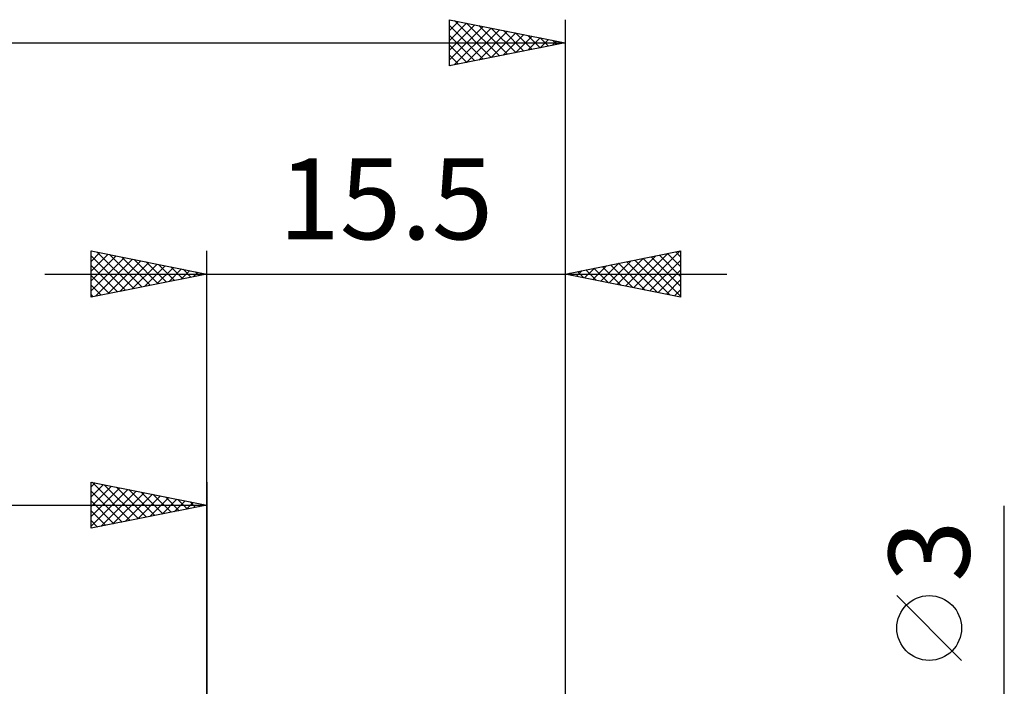
# Model space of a CAD drawing. Units: millimetres. Extents: x -17 to 92, y -31 to 40.
# Drawn here: x 36 to 79, y 7 to 36 of the extents above; entities that cross this region are included whole.
import ezdxf
from ezdxf.enums import TextEntityAlignment as Align

# ---------------------------------------------------------------- set-up
doc = ezdxf.new("R2010")
doc.units = ezdxf.units.MM
doc.header["$LTSCALE"] = 4.2
doc.layers.add('2', color=7, linetype='CONTINUOUS')
doc.layers.add('SK2', color=7, linetype='CONTINUOUS')
doc.styles.get("Standard").update_dxf_attribs({"font": 'Monospac821 BT'})

msp = doc.modelspace()

# ---------------------------------------------------------------- linework, layer by layer
at = {"layer": '2', "color": 7, "linetype": 'CONTINUOUS', "lineweight": 25}
for p, q in [((39.5, 24), (39.5, 26)), ((39.5, 26), (44.5, 25)), ((39.5, 25.971), (39.524, 25.995)), ((44.5, 0), (44.5, 26)), ((60, 26), (60, 1)), ((60, 25), (65, 26)), ((63.32, 24.336), (64.981, 25.996)), ((65, 26), (65, 24)), ((39.5, 25.547), (39.877, 25.924)), ((39.5, 25.123), (40.231, 25.854)), ((39.5, 25.789), (40.991, 24.298)), ((39.5, 24.698), (40.585, 25.783)), ((39.5, 24.274), (40.938, 25.712)), ((39.687, 24.037), (41.292, 25.642)), ((39.767, 25.947), (41.344, 24.369)), ((40.218, 24.144), (41.645, 25.571)), ((40.297, 25.841), (41.698, 24.44)), ((40.827, 25.735), (42.051, 24.51)), ((41.358, 25.628), (42.405, 24.581)), ((61.906, 24.619), (62.859, 25.572)), ((62.26, 24.548), (63.39, 25.678)), ((62.613, 24.477), (63.92, 25.784)), ((62.967, 24.407), (64.45, 25.89)), ((63.02, 25.604), (64.529, 24.094)), ((63.373, 25.675), (65, 24.048)), ((63.674, 24.265), (65, 25.591)), ((63.727, 25.745), (65, 24.472)), ((64.08, 25.816), (65, 24.896)), ((64.434, 25.887), (65, 25.321)), ((64.787, 25.957), (65, 25.745)), ((39.5, 25.365), (40.637, 24.227)), ((40.748, 24.25), (41.999, 25.5)), ((41.278, 24.356), (42.352, 25.429)), ((41.809, 24.462), (42.706, 25.359)), ((41.888, 25.522), (42.759, 24.652)), ((42.339, 24.568), (43.059, 25.288)), ((42.418, 25.416), (43.112, 24.722)), ((42.869, 24.674), (43.413, 25.217)), ((42.949, 25.31), (43.466, 24.793)), ((43.4, 24.78), (43.767, 25.147)), ((43.479, 25.204), (43.819, 24.864)), ((60.492, 24.902), (60.738, 25.148)), ((60.846, 24.831), (61.268, 25.254)), ((60.898, 25.18), (61.347, 24.73)), ((61.199, 24.76), (61.799, 25.36)), ((61.252, 25.25), (61.878, 24.624)), ((61.553, 24.689), (62.329, 25.466)), ((61.605, 25.321), (62.408, 24.518)), ((61.959, 25.392), (62.938, 24.412)), ((62.312, 25.462), (63.469, 24.306)), ((62.666, 25.533), (63.999, 24.2)), ((64.028, 24.194), (65, 25.167)), ((37.5, 25), (67, 25)), ((44.5, 25), (39.5, 24)), ((39.5, 24.94), (40.284, 24.157)), ((43.93, 24.886), (44.12, 25.076)), ((44.009, 25.098), (44.173, 24.935)), ((44.46, 24.992), (44.474, 25.005)), ((65, 24), (60, 25)), ((60.138, 24.972), (60.208, 25.041)), ((60.191, 25.038), (60.287, 24.943)), ((60.545, 25.109), (60.817, 24.837)), ((64.381, 24.124), (65, 24.743)), ((39.5, 24.516), (39.93, 24.086)), ((64.735, 24.053), (65, 24.318)), ((39.5, 24.092), (39.577, 24.015)), ((79, -8.5), (79, 14.975)), ((77.15, 8.287), (74.35, 11.088))]:
    msp.add_line(p, q, dxfattribs=at)
msp.add_circle((75.75, 9.687), 1.4, dxfattribs=at)
at = {"layer": 'SK2', "color": 7, "linetype": 'CONTINUOUS', "lineweight": 25}
for p, q in [((55, 34), (55, 36)), ((55, 36), (60, 35)), ((55, 35.956), (55.037, 35.993)), ((55, 35.532), (55.39, 35.922)), ((55, 35.107), (55.744, 35.851)), ((55, 34.683), (56.097, 35.78)), ((55.211, 35.958), (56.808, 34.361)), ((55.742, 35.852), (57.161, 34.432)), ((60, 36), (60, 1)), ((55, 35.745), (56.454, 34.291)), ((55, 34.259), (56.451, 35.71)), ((55.207, 34.041), (56.805, 35.639)), ((55.737, 34.147), (57.158, 35.568)), ((56.267, 34.253), (57.512, 35.498)), ((56.272, 35.746), (57.515, 34.503)), ((56.798, 34.36), (57.865, 35.427)), ((56.802, 35.639), (57.868, 34.574)), ((57.328, 34.466), (58.219, 35.356)), ((57.333, 35.533), (58.222, 34.644)), ((57.863, 35.427), (58.575, 34.715)), ((0, 35), (60, 35)), ((55, 35.321), (56.1, 34.22)), ((60, 35), (55, 34)), ((57.858, 34.572), (58.572, 35.285)), ((58.389, 34.678), (58.926, 35.215)), ((58.393, 35.321), (58.929, 34.786)), ((58.919, 34.784), (59.279, 35.144)), ((58.924, 35.215), (59.282, 34.856)), ((59.449, 34.89), (59.633, 35.073)), ((59.454, 35.109), (59.636, 34.927)), ((59.98, 34.996), (59.987, 35.003)), ((59.984, 35.003), (59.99, 34.998)), ((55, 34.896), (55.747, 34.149)), ((55, 34.472), (55.393, 34.079)), ((55, 34.048), (55.04, 34.008)), ((39.5, 14), (39.5, 16)), ((39.5, 16), (44.5, 15)), ((39.5, 15.789), (39.676, 15.965)), ((39.5, 15.365), (40.029, 15.894)), ((39.5, 14.94), (40.383, 15.823)), ((39.539, 15.992), (41.192, 14.338)), ((40.069, 15.886), (41.546, 14.409)), ((40.599, 15.78), (41.899, 14.48)), ((44.5, 16), (44.5, 3)), ((39.5, 14.516), (40.737, 15.753)), ((39.5, 14.092), (41.09, 15.682)), ((39.5, 15.607), (40.839, 14.268)), ((39.915, 14.083), (41.444, 15.611)), ((40.446, 14.189), (41.797, 15.541)), ((40.976, 14.295), (42.151, 15.47)), ((41.13, 15.674), (42.253, 14.551)), ((41.506, 14.401), (42.504, 15.399)), ((41.66, 15.568), (42.607, 14.621)), ((42.19, 15.462), (42.96, 14.692)), ((42.721, 15.356), (43.314, 14.763)), ((0, 15), (44.5, 15)), ((39.5, 15.182), (40.485, 14.197)), ((44.5, 15), (39.5, 14)), ((42.037, 14.507), (42.858, 15.328)), ((42.567, 14.613), (43.211, 15.258)), ((43.097, 14.72), (43.565, 15.187)), ((43.251, 15.25), (43.667, 14.833)), ((43.628, 14.826), (43.919, 15.116)), ((43.781, 15.144), (44.021, 14.904)), ((44.158, 14.932), (44.272, 15.046)), ((44.312, 15.038), (44.374, 14.975)), ((39.5, 14.758), (40.132, 14.126)), ((39.5, 14.334), (39.778, 14.056))]:
    msp.add_line(p, q, dxfattribs=at)

# ---------------------------------------------------------------- texts
at = {"layer": '2', "color": 7, "linetype": 'CONTINUOUS', "lineweight": 25}
msp.add_text('15.5', height=3.5, dxfattribs=at).set_placement((52.25, 26.5), align=Align.CENTER)
msp.add_text('3', height=3.5, rotation=90, dxfattribs=at).set_placement((77.5, 13.012), align=Align.CENTER)

doc.saveas('drawing.dxf')
